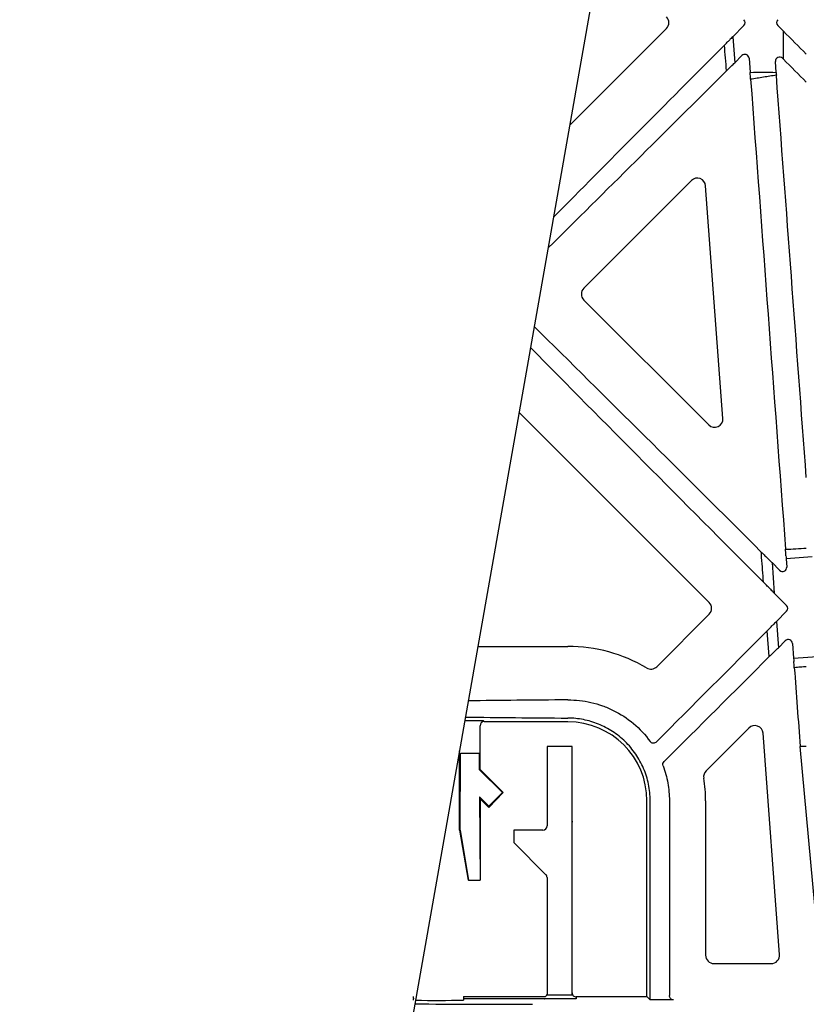
# Model space of a CAD drawing. Units: millimetres. Extents: x 32655 to 33259, y 18962 to 20253.
# Drawn here: x 32862 to 32866, y 19673 to 19677 of the extents above; entities that cross this region are included whole.
import ezdxf

# ---------------------------------------------------------------- set-up
doc = ezdxf.new("R2010")
doc.units = ezdxf.units.MM
doc.header["$LTSCALE"] = 0.25
doc.header["$MEASUREMENT"] = 0
doc.layers.add('0.25', color=7, linetype='Continuous')
doc.layers.add('RootSpace 400', color=1, linetype='Continuous')
doc.layers.add('HATCHING', color=7, linetype='Continuous', lineweight=5, true_color=0xbdbdbd)

msp = doc.modelspace()

# ---------------------------------------------------------------- hatches: boundary and pattern name
at = {"layer": 'HATCHING'}
h = msp.add_hatch(dxfattribs=at)
h.set_pattern_fill('ANSI31', color=256, style=0)
edge = h.paths.add_edge_path()
edge.add_arc((32950.6901, 19680.3542), 4.5276, 272.3928, 351.5972)
edge.add_arc((32840.2743, 19696.6644), 116.1415, 351.597262, 352.694647)
edge.add_arc((32954.2332, 19683.4251), 1.9685, 180, 309.0412, ccw=False)
edge.add_line((32952.2647, 19683.4251), (32952.2647, 19688.4251))
edge.add_line((32952.2647, 19688.4251), (32951.775, 19688.4251))
edge.add_line((32951.775, 19688.4251), (32951.574, 19688.4251))
edge.add_line((32951.574, 19688.4251), (32949.8024, 19688.4251))
edge.add_line((32949.8024, 19688.4251), (32949.6014, 19688.4251))
edge.add_line((32949.6014, 19688.4251), (32944.9749, 19688.4251))
edge.add_ellipse((33061.106, 19698.6997), major_axis=(0, 116.6023), ratio=0.99984765, start_angle=95.055281, end_angle=95.074873)
edge.add_line((32944.9784, 19688.3853), (32945.0043, 19688.0314))
edge.add_line((32945.0043, 19688.0314), (32945.0077, 19688.0314))
edge.add_spline(control_points=[(32945.0077, 19688.0314), (32945.0078, 19688.0314), (32945.0079, 19688.0314), (32945.008, 19688.0314)], knot_values=[0, 0, 0, 0, 0.067207, 0.067207, 0.067207, 0.067207], degree=3, periodic=0)
edge.add_line((32945.0274, 19688.0314), (32945.2851, 19688.0314))
edge.add_arc((33061.106, 19696.6644), 116.1422, 184.262818, 188.402739)
edge.add_line((32946.2105, 19679.6925), (32946.2112, 19679.6926))
edge.add_arc((32950.6902, 19680.3542), 4.5276, 188.4028, 267.6072)
edge.add_spline(control_points=[(32950.5011, 19675.8306), (32950.5011, 19675.8305), (32950.5024, 19675.8303), (32950.5072, 19675.8299), (32950.5108, 19675.8297), (32950.5203, 19675.8291), (32950.5261, 19675.8288), (32950.5398, 19675.8281), (32950.5478, 19675.8278), (32950.5652, 19675.8271), (32950.5748, 19675.8268), (32950.5954, 19675.8262), (32950.6064, 19675.8259), (32950.6292, 19675.8255), (32950.6411, 19675.8253), (32950.6655, 19675.8251), (32950.6778, 19675.825), (32950.7024, 19675.825), (32950.715, 19675.8251), (32950.7392, 19675.8253), (32950.751, 19675.8255), (32950.7739, 19675.8259), (32950.7849, 19675.8262), (32950.8054, 19675.8268), (32950.815, 19675.8271), (32950.8326, 19675.8278), (32950.8405, 19675.8281), (32950.8541, 19675.8288), (32950.8601, 19675.8291), (32950.8695, 19675.8297), (32950.8731, 19675.8299), (32950.8774, 19675.8303), (32950.8786, 19675.8304), (32950.879, 19675.8305)], knot_values=[0, 0, 0, 0, 0.0625, 0.0625, 0.125, 0.125, 0.1875, 0.1875, 0.25, 0.25, 0.3125, 0.3125, 0.375, 0.375, 0.4375, 0.4375, 0.5, 0.5, 0.5625, 0.5625, 0.625, 0.625, 0.6875, 0.6875, 0.75, 0.75, 0.8125, 0.8125, 0.875, 0.875, 0.9375, 0.9375, 0.985938, 0.985938, 0.985938, 0.985938], degree=3, periodic=0)
h.paths.add_polyline_path([(32940.9781, 19672.6771), (32940.9781, 19688.4251), (32940.8457, 19688.4251), (32940.8457, 19688.5235), (32940.8457, 19689.6281), (32940.8457, 19689.6722), (32940.8457, 19689.7392), (32940.8457, 19689.9259), (32940.4539, 19690.9054), (32940.4539, 19699.5668), (32940.8476, 19700.551), (32940.8476, 19701.1416), (32931.0051, 19701.1416), (32921.6559, 19701.1416), (32921.6559, 19701.1408, -0.018121), (32933.3731, 19700.6803, -0.348317), (32935.1697, 19699.0205, -0.064309), (32935.1697, 19681.6092, -0.348317), (32933.3731, 19679.9494, -0.037779), (32908.9521, 19679.9494, -0.348317), (32907.1556, 19681.6092, -0.064309), (32907.1556, 19699.0205, -0.348317), (32908.9521, 19700.6803, -0.018883), (32921.1626, 19701.1416), (32919.548, 19701.1416), (32911.3201, 19701.1416), (32901.4776, 19701.1416), (32901.4776, 19700.551), (32901.8713, 19699.5668), (32901.8713, 19690.9054), (32901.4776, 19689.9211), (32901.4776, 19691.3778), (32900.885, 19691.3778), (32900.8861, 19691.2597), (32901.2787, 19691.2597), (32901.4517, 19691.2597), (32901.4756, 19691.2794), (32901.4756, 19691.2597), (32901.4756, 19691.1613), (32901.4756, 19690.9505), (32901.4756, 19690.8718), (32901.4756, 19690.7702), (32901.4756, 19689.7392), (32901.4756, 19689.6722), (32901.4756, 19689.6281), (32901.4756, 19688.5235), (32901.4756, 19688.4251), (32901.3471, 19688.4251), (32901.3471, 19672.6771)])
edge = h.paths.add_edge_path()
edge.add_arc((32891.635, 19680.3542), 4.5276, 272.3928, 351.5972)
edge.add_arc((32781.2192, 19696.6644), 116.1415, 351.597262, 355.737158)
edge.add_line((32897.0394, 19688.0314), (32897.0401, 19688.0314))
edge.add_line((32897.0401, 19688.0314), (32897.2978, 19688.0314))
edge.add_spline(control_points=[(32897.298, 19688.0314), (32897.3002, 19688.0314), (32897.3045, 19688.0314), (32897.3104, 19688.0314), (32897.3148, 19688.0314), (32897.3169, 19688.0314), (32897.3173, 19688.0314), (32897.3174, 19688.0314)], knot_values=[0.008524, 0.008524, 0.008524, 0.008524, 0.217842, 0.435696, 0.653291, 0.870308, 0.956947, 0.956947, 0.956947, 0.956947], degree=3, periodic=0)
edge.add_line((32897.3175, 19688.0314), (32897.321, 19688.0314))
edge.add_line((32897.321, 19688.0314), (32897.3468, 19688.3853))
edge.add_ellipse((32781.2192, 19698.6997), major_axis=(0, 116.6023), ratio=0.99984765, start_angle=264.925127, end_angle=264.944719)
edge.add_line((32897.3503, 19688.4251), (32892.8949, 19688.4251))
edge.add_line((32892.8949, 19688.4251), (32892.8949, 19683.4251))
edge.add_arc((32890.9264, 19683.4251), 1.9685, 180, 360, ccw=False)
edge.add_line((32888.9579, 19683.4251), (32888.9579, 19688.4251))
edge.add_line((32888.9579, 19688.4251), (32885.9198, 19688.4251))
edge.add_ellipse((33002.0509, 19698.6997), major_axis=(0, 116.6023), ratio=0.99984765, start_angle=95.055281, end_angle=95.074873)
edge.add_line((32885.9233, 19688.3853), (32885.9491, 19688.0314))
edge.add_line((32885.9491, 19688.0314), (32885.9526, 19688.0314))
edge.add_spline(control_points=[(32885.9526, 19688.0314), (32885.9527, 19688.0314), (32885.9528, 19688.0314), (32885.953, 19688.0314)], knot_values=[0, 0, 0, 0, 0.101716, 0.101716, 0.101716, 0.101716], degree=3, periodic=0)
edge.add_spline(control_points=[(32885.9722, 19688.0314), (32885.9722, 19688.0314), (32885.9723, 19688.0314), (32885.9723, 19688.0314)], knot_values=[0.994388, 0.994388, 0.994388, 0.994388, 1, 1, 1, 1], degree=3, periodic=0)
edge.add_line((32885.9723, 19688.0314), (32886.23, 19688.0314))
edge.add_arc((33002.0509, 19696.6644), 116.1422, 184.262818, 188.402739)
edge.add_line((32887.1554, 19679.6925), (32887.1561, 19679.6926))
edge.add_arc((32891.6351, 19680.3542), 4.5276, 188.4028, 267.6072)
edge.add_spline(control_points=[(32891.446, 19675.8306), (32891.4462, 19675.8305), (32891.4474, 19675.8303), (32891.4521, 19675.8299), (32891.4557, 19675.8297), (32891.4652, 19675.8291), (32891.471, 19675.8288), (32891.4847, 19675.8281), (32891.4927, 19675.8278), (32891.5101, 19675.8271), (32891.5196, 19675.8268), (32891.5403, 19675.8262), (32891.5513, 19675.8259), (32891.5741, 19675.8255), (32891.586, 19675.8253), (32891.6104, 19675.8251), (32891.6226, 19675.825), (32891.6473, 19675.825), (32891.6598, 19675.8251), (32891.6841, 19675.8253), (32891.6959, 19675.8255), (32891.7188, 19675.8259), (32891.7298, 19675.8262), (32891.7503, 19675.8268), (32891.7599, 19675.8271), (32891.7775, 19675.8278), (32891.7853, 19675.8281), (32891.799, 19675.8288), (32891.8049, 19675.8291), (32891.8144, 19675.8297), (32891.818, 19675.8299), (32891.8227, 19675.8303), (32891.8239, 19675.8305), (32891.824, 19675.8306)], knot_values=[0.004448, 0.004448, 0.004448, 0.004448, 0.0625, 0.0625, 0.125, 0.125, 0.1875, 0.1875, 0.25, 0.25, 0.3125, 0.3125, 0.375, 0.375, 0.4375, 0.4375, 0.5, 0.5, 0.5625, 0.5625, 0.625, 0.625, 0.6875, 0.6875, 0.75, 0.75, 0.8125, 0.8125, 0.875, 0.875, 0.9375, 0.9375, 0.995771, 0.995771, 0.995771, 0.995771], degree=3, periodic=0)
edge = h.paths.add_edge_path()
edge.add_arc((32761.5342, 19696.6644), 116.1415, 351.597262, 355.737158)
edge.add_line((32877.3544, 19688.0314), (32877.3551, 19688.0314))
edge.add_line((32877.3551, 19688.0314), (32877.6127, 19688.0314))
edge.add_spline(control_points=[(32877.613, 19688.0314), (32877.6151, 19688.0314), (32877.6195, 19688.0314), (32877.6253, 19688.0314), (32877.6298, 19688.0314), (32877.6318, 19688.0314), (32877.6322, 19688.0314), (32877.6323, 19688.0314)], knot_values=[0.008823, 0.008823, 0.008823, 0.008823, 0.217842, 0.435696, 0.653291, 0.870308, 0.934586, 0.934586, 0.934586, 0.934586], degree=3, periodic=0)
edge.add_line((32877.6325, 19688.0314), (32877.6359, 19688.0314))
edge.add_line((32877.6359, 19688.0314), (32877.6617, 19688.3853))
edge.add_ellipse((32761.5342, 19698.6997), major_axis=(0, 116.6023), ratio=0.99984765, start_angle=264.925127, end_angle=264.944719)
edge.add_line((32877.6653, 19688.4251), (32873.0349, 19688.4251))
edge.add_line((32873.0349, 19688.4251), (32872.8339, 19688.4251))
edge.add_line((32872.8339, 19688.4251), (32871.0622, 19688.4251))
edge.add_line((32871.0622, 19688.4251), (32870.8612, 19688.4251))
edge.add_line((32870.8612, 19688.4251), (32866.9549, 19688.4251))
edge.add_line((32866.9549, 19688.4251), (32866.652, 19686.7069))
edge.add_arc((32982.3658, 19696.6644), 116.1415, 184.918337, 188.402738)
edge.add_arc((32871.95, 19680.3542), 4.5276, 188.4028, 267.6072)
edge.add_spline(control_points=[(32871.761, 19675.8306), (32871.7611, 19675.8305), (32871.7623, 19675.8303), (32871.767, 19675.8299), (32871.7706, 19675.8297), (32871.7801, 19675.8291), (32871.7859, 19675.8288), (32871.7997, 19675.8281), (32871.8076, 19675.8278), (32871.8251, 19675.8271), (32871.8346, 19675.8268), (32871.8553, 19675.8262), (32871.8663, 19675.8259), (32871.889, 19675.8255), (32871.9009, 19675.8253), (32871.9253, 19675.8251), (32871.9376, 19675.825), (32871.9623, 19675.825), (32871.9748, 19675.8251), (32871.999, 19675.8253), (32872.0108, 19675.8255), (32872.0337, 19675.8259), (32872.0448, 19675.8262), (32872.0653, 19675.8268), (32872.0748, 19675.8271), (32872.0925, 19675.8278), (32872.1003, 19675.8281), (32872.114, 19675.8288), (32872.1199, 19675.8291), (32872.1294, 19675.8297), (32872.133, 19675.8299), (32872.1373, 19675.8303), (32872.1385, 19675.8304), (32872.1389, 19675.8305)], knot_values=[0.002843, 0.002843, 0.002843, 0.002843, 0.0625, 0.0625, 0.125, 0.125, 0.1875, 0.1875, 0.25, 0.25, 0.3125, 0.3125, 0.375, 0.375, 0.4375, 0.4375, 0.5, 0.5, 0.5625, 0.5625, 0.625, 0.625, 0.6875, 0.6875, 0.75, 0.75, 0.8125, 0.8125, 0.875, 0.875, 0.9375, 0.9375, 0.988039, 0.988039, 0.988039, 0.988039], degree=3, periodic=0)
edge.add_arc((32871.95, 19680.3542), 4.5276, 272.3928, 351.5972)
edge = h.paths.add_edge_path()
edge.add_arc((32741.8492, 19696.6644), 116.1415, 351.597262, 355.737158)
edge.add_line((32857.6693, 19688.0314), (32857.67, 19688.0314))
edge.add_line((32857.67, 19688.0314), (32857.9277, 19688.0314))
edge.add_spline(control_points=[(32857.9279, 19688.0314), (32857.93, 19688.0314), (32857.9344, 19688.0314), (32857.9403, 19688.0314), (32857.9447, 19688.0314), (32857.9469, 19688.0314), (32857.9473, 19688.0314), (32857.9474, 19688.0314)], knot_values=[0.006856, 0.006856, 0.006856, 0.006856, 0.217842, 0.435696, 0.653291, 0.870308, 0.975637, 0.975637, 0.975637, 0.975637], degree=3, periodic=0)
edge.add_line((32857.9474, 19688.0314), (32857.9509, 19688.0314))
edge.add_line((32857.9509, 19688.0314), (32857.9767, 19688.3853))
edge.add_ellipse((32741.8491, 19698.6997), major_axis=(0, 116.6023), ratio=0.99984765, start_angle=264.925192, end_angle=264.944719)
edge.add_line((32857.9802, 19688.4251), (32853.3498, 19688.4251))
edge.add_line((32853.3498, 19688.4251), (32853.1488, 19688.4251))
edge.add_line((32853.1488, 19688.4251), (32851.3772, 19688.4251))
edge.add_line((32851.3772, 19688.4251), (32851.1762, 19688.4251))
edge.add_line((32851.1762, 19688.4251), (32846.5497, 19688.4251))
edge.add_ellipse((32962.6808, 19698.6997), major_axis=(0, 116.6023), ratio=0.99984765, start_angle=95.055281, end_angle=95.074873)
edge.add_line((32846.5532, 19688.3853), (32846.5791, 19688.0314))
edge.add_line((32846.5791, 19688.0314), (32846.5825, 19688.0314))
edge.add_spline(control_points=[(32846.5825, 19688.0314), (32846.5828, 19688.0314), (32846.5833, 19688.0314), (32846.5868, 19688.0314), (32846.5918, 19688.0314), (32846.5973, 19688.0314), (32846.6008, 19688.0314), (32846.6021, 19688.0314)], knot_values=[0.00977, 0.00977, 0.00977, 0.00977, 0.216371, 0.432728, 0.649372, 0.866578, 0.994639, 0.994639, 0.994639, 0.994639], degree=3, periodic=0)
edge.add_line((32846.6022, 19688.0314), (32846.8599, 19688.0314))
edge.add_arc((32962.6808, 19696.6644), 116.1422, 184.262818, 188.402739)
edge.add_line((32847.7853, 19679.6925), (32847.786, 19679.6926))
edge.add_arc((32852.265, 19680.3542), 4.5276, 188.4028, 267.6072)
edge.add_spline(control_points=[(32852.0761, 19675.8305), (32852.0764, 19675.8304), (32852.0776, 19675.8303), (32852.082, 19675.8299), (32852.0856, 19675.8297), (32852.0951, 19675.8291), (32852.1009, 19675.8288), (32852.1146, 19675.8281), (32852.1226, 19675.8278), (32852.14, 19675.8271), (32852.1496, 19675.8268), (32852.1702, 19675.8262), (32852.1812, 19675.8259), (32852.204, 19675.8255), (32852.2159, 19675.8253), (32852.2403, 19675.8251), (32852.2526, 19675.825), (32852.2772, 19675.825), (32852.2898, 19675.8251), (32852.314, 19675.8253), (32852.3258, 19675.8255), (32852.3487, 19675.8259), (32852.3597, 19675.8262), (32852.3802, 19675.8268), (32852.3898, 19675.8271), (32852.4074, 19675.8278), (32852.4153, 19675.8281), (32852.4289, 19675.8288), (32852.4349, 19675.8291), (32852.4443, 19675.8297), (32852.4479, 19675.8299), (32852.4522, 19675.8303), (32852.4533, 19675.8304), (32852.4538, 19675.8305)], knot_values=[0.01156, 0.01156, 0.01156, 0.01156, 0.0625, 0.0625, 0.125, 0.125, 0.1875, 0.1875, 0.25, 0.25, 0.3125, 0.3125, 0.375, 0.375, 0.4375, 0.4375, 0.5, 0.5, 0.5625, 0.5625, 0.625, 0.625, 0.6875, 0.6875, 0.75, 0.75, 0.8125, 0.8125, 0.875, 0.875, 0.9375, 0.9375, 0.985516, 0.985516, 0.985516, 0.985516], degree=3, periodic=0)
edge.add_arc((32852.2649, 19680.3542), 4.5276, 272.3928, 351.5972)
edge = h.paths.add_edge_path()
edge.add_arc((32722.1641, 19696.6644), 116.1415, 351.597262, 355.737158)
edge.add_line((32837.9843, 19688.0314), (32837.985, 19688.0314))
edge.add_line((32837.985, 19688.0314), (32838.2426, 19688.0314))
edge.add_spline(control_points=[(32838.2426, 19688.0314), (32838.2449, 19688.0314), (32838.2493, 19688.0314), (32838.2552, 19688.0314), (32838.2597, 19688.0314), (32838.2615, 19688.0314), (32838.2619, 19688.0314), (32838.2619, 19688.0314)], knot_values=[0, 0, 0, 0, 0.217842, 0.435696, 0.653291, 0.870308, 0.871929, 0.871929, 0.871929, 0.871929], degree=3, periodic=0)
edge.add_line((32838.2624, 19688.0314), (32838.2658, 19688.0314))
edge.add_line((32838.2658, 19688.0314), (32838.2917, 19688.3853))
edge.add_ellipse((32722.1641, 19698.6997), major_axis=(0, 116.6023), ratio=0.99984765, start_angle=264.925149, end_angle=264.944719)
edge.add_line((32838.2952, 19688.4251), (32835.257, 19688.4251))
edge.add_line((32835.257, 19688.4251), (32835.257, 19683.4251))
edge.add_arc((32833.2885, 19683.4251), 1.9685, 180, 360, ccw=False)
edge.add_line((32831.32, 19683.4251), (32831.32, 19688.4251))
edge.add_line((32831.32, 19688.4251), (32826.8647, 19688.4251))
edge.add_ellipse((32942.9957, 19698.6997), major_axis=(0, 116.6023), ratio=0.99984765, start_angle=95.055281, end_angle=95.074831)
edge.add_line((32826.8682, 19688.3853), (32826.894, 19688.0314))
edge.add_line((32826.894, 19688.0314), (32826.8975, 19688.0314))
edge.add_spline(control_points=[(32826.8975, 19688.0314), (32826.8976, 19688.0314), (32826.8976, 19688.0314), (32826.8977, 19688.0314)], knot_values=[0, 0, 0, 0, 0.071341, 0.071341, 0.071341, 0.071341], degree=3, periodic=0)
edge.add_spline(control_points=[(32826.9171, 19688.0314), (32826.9171, 19688.0314), (32826.9172, 19688.0314), (32826.9172, 19688.0314)], knot_values=[0.996127, 0.996127, 0.996127, 0.996127, 1, 1, 1, 1], degree=3, periodic=0)
edge.add_line((32826.9172, 19688.0314), (32827.1748, 19688.0314))
edge.add_arc((32942.9958, 19696.6644), 116.1422, 184.262818, 188.402739)
edge.add_line((32828.1003, 19679.6925), (32828.101, 19679.6926))
edge.add_arc((32832.5799, 19680.3542), 4.5276, 188.4028, 267.6072)
edge.add_spline(control_points=[(32832.3909, 19675.8306), (32832.391, 19675.8305), (32832.3922, 19675.8303), (32832.3969, 19675.8299), (32832.4006, 19675.8297), (32832.4101, 19675.8291), (32832.4159, 19675.8288), (32832.4296, 19675.8281), (32832.4376, 19675.8278), (32832.455, 19675.8271), (32832.4645, 19675.8268), (32832.4852, 19675.8262), (32832.4962, 19675.8259), (32832.5189, 19675.8255), (32832.5308, 19675.8253), (32832.5553, 19675.8251), (32832.5675, 19675.825), (32832.5922, 19675.825), (32832.6047, 19675.8251), (32832.629, 19675.8253), (32832.6407, 19675.8255), (32832.6636, 19675.8259), (32832.6747, 19675.8262), (32832.6952, 19675.8268), (32832.7047, 19675.8271), (32832.7224, 19675.8278), (32832.7302, 19675.8281), (32832.7439, 19675.8288), (32832.7498, 19675.8291), (32832.7593, 19675.8297), (32832.7629, 19675.8299), (32832.7677, 19675.8303), (32832.7689, 19675.8305), (32832.7689, 19675.8306)], knot_values=[0.003032, 0.003032, 0.003032, 0.003032, 0.0625, 0.0625, 0.125, 0.125, 0.1875, 0.1875, 0.25, 0.25, 0.3125, 0.3125, 0.375, 0.375, 0.4375, 0.4375, 0.5, 0.5, 0.5625, 0.5625, 0.625, 0.625, 0.6875, 0.6875, 0.75, 0.75, 0.8125, 0.8125, 0.875, 0.875, 0.9375, 0.9375, 1, 1, 1, 1], degree=3, periodic=0)
edge.add_arc((32832.5799, 19680.3542), 4.5276, 272.3928, 351.5972)
h.paths.add_polyline_path([(32822.8679, 19672.6771), (32822.8679, 19688.4251), (32822.7354, 19688.4251), (32822.7354, 19688.5235), (32822.7354, 19689.6281), (32822.7354, 19689.6722), (32822.7354, 19689.7392), (32822.7354, 19689.9259), (32822.3437, 19690.9054), (32822.3437, 19699.5668), (32822.7374, 19700.551), (32822.7374, 19701.1416), (32812.8949, 19701.1416), (32803.5457, 19701.1416), (32803.5456, 19701.1408, -0.018121), (32815.2629, 19700.6803, -0.348317), (32817.0594, 19699.0205, -0.064309), (32817.0594, 19681.6092, -0.348317), (32815.2629, 19679.9494, -0.037779), (32790.8418, 19679.9494, -0.348317), (32789.0453, 19681.6092, -0.064309), (32789.0453, 19699.0205, -0.348317), (32790.8418, 19700.6803, -0.018883), (32803.0524, 19701.1416), (32801.4378, 19701.1416), (32793.2099, 19701.1416), (32783.3674, 19701.1416), (32783.3674, 19700.551), (32783.7611, 19699.5668), (32783.7611, 19690.9054), (32783.3674, 19689.9211), (32783.3674, 19691.3778), (32782.7748, 19691.3778), (32782.7758, 19691.2597), (32783.1685, 19691.2597), (32783.3414, 19691.2597), (32783.3654, 19691.2794), (32783.3654, 19691.2597), (32783.3654, 19691.1613), (32783.3654, 19690.9505), (32783.3654, 19690.8718), (32783.3654, 19690.7702), (32783.3654, 19689.7392), (32783.3654, 19689.6722), (32783.3654, 19689.6281), (32783.3654, 19688.5235), (32783.3654, 19688.4251), (32783.2368, 19688.4251), (32783.2368, 19672.6771)])
edge = h.paths.add_edge_path()
edge.add_arc((32773.5248, 19680.3542), 4.5276, 272.3928, 351.5972)
edge.add_arc((32663.109, 19696.6644), 116.1415, 351.597262, 355.737158)
edge.add_line((32778.9292, 19688.0314), (32778.9299, 19688.0314))
edge.add_line((32778.9299, 19688.0314), (32779.1875, 19688.0314))
edge.add_spline(control_points=[(32779.1877, 19688.0314), (32779.1899, 19688.0314), (32779.1943, 19688.0314), (32779.2001, 19688.0314), (32779.2046, 19688.0314), (32779.2066, 19688.0314), (32779.207, 19688.0314), (32779.207, 19688.0314)], knot_values=[0.0063, 0.0063, 0.0063, 0.0063, 0.217842, 0.435696, 0.653291, 0.870308, 0.923412, 0.923412, 0.923412, 0.923412], degree=3, periodic=0)
edge.add_line((32779.2073, 19688.0314), (32779.2107, 19688.0314))
edge.add_line((32779.2107, 19688.0314), (32779.2365, 19688.3853))
edge.add_ellipse((32663.109, 19698.6997), major_axis=(0, 116.6023), ratio=0.99984765, start_angle=264.925127, end_angle=264.944719)
edge.add_line((32779.2401, 19688.4251), (32774.7847, 19688.4251))
edge.add_line((32774.7847, 19688.4251), (32774.7847, 19683.4251))
edge.add_arc((32772.8162, 19683.4251), 1.9685, -180, 0, ccw=False)
edge.add_line((32770.8477, 19683.4251), (32770.8477, 19688.4251))
edge.add_line((32770.8477, 19688.4251), (32767.8095, 19688.4251))
edge.add_ellipse((32883.9406, 19698.6997), major_axis=(0, 116.6023), ratio=0.99984765, start_angle=95.055281, end_angle=95.074873)
edge.add_line((32767.8131, 19688.3853), (32767.8389, 19688.0314))
edge.add_line((32767.8389, 19688.0314), (32767.8423, 19688.0314))
edge.add_spline(control_points=[(32767.8423, 19688.0314), (32767.8424, 19688.0314), (32767.8424, 19688.0314), (32767.8425, 19688.0314)], knot_values=[0, 0, 0, 0, 0.041154, 0.041154, 0.041154, 0.041154], degree=3, periodic=0)
edge.add_line((32767.8621, 19688.0314), (32768.1197, 19688.0314))
edge.add_arc((32883.9406, 19696.6644), 116.1422, 184.262818, 188.402739)
edge.add_line((32769.0452, 19679.6925), (32769.0459, 19679.6926))
edge.add_arc((32773.5248, 19680.3542), 4.5276, 188.4028, 267.6072)
edge.add_spline(control_points=[(32773.3359, 19675.8305), (32773.3363, 19675.8304), (32773.3375, 19675.8303), (32773.3418, 19675.8299), (32773.3454, 19675.8297), (32773.3549, 19675.8291), (32773.3607, 19675.8288), (32773.3745, 19675.8281), (32773.3824, 19675.8278), (32773.3999, 19675.8271), (32773.4094, 19675.8268), (32773.4301, 19675.8262), (32773.4411, 19675.8259), (32773.4638, 19675.8255), (32773.4757, 19675.8253), (32773.5001, 19675.8251), (32773.5124, 19675.825), (32773.5371, 19675.825), (32773.5496, 19675.8251), (32773.5738, 19675.8253), (32773.5856, 19675.8255), (32773.6085, 19675.8259), (32773.6196, 19675.8262), (32773.6401, 19675.8268), (32773.6496, 19675.8271), (32773.6673, 19675.8278), (32773.6751, 19675.8281), (32773.6888, 19675.8288), (32773.6947, 19675.8291), (32773.7042, 19675.8297), (32773.7078, 19675.8299), (32773.7121, 19675.8303), (32773.7132, 19675.8304), (32773.7136, 19675.8305)], knot_values=[0.01196, 0.01196, 0.01196, 0.01196, 0.0625, 0.0625, 0.125, 0.125, 0.1875, 0.1875, 0.25, 0.25, 0.3125, 0.3125, 0.375, 0.375, 0.4375, 0.4375, 0.5, 0.5, 0.5625, 0.5625, 0.625, 0.625, 0.6875, 0.6875, 0.75, 0.75, 0.8125, 0.8125, 0.875, 0.875, 0.9375, 0.9375, 0.986579, 0.986579, 0.986579, 0.986579], degree=3, periodic=0)
h.paths.add_polyline_path([(32902.265, 19691.2991, -1), (32906.202, 19691.2991, -1)], flags=16)
h.paths.add_polyline_path([(32936.1232, 19691.2991, -1), (32940.0602, 19691.2991, -1)], flags=16)
h.paths.add_polyline_path([(32818.013, 19691.2991, -1), (32821.95, 19691.2991, -1)], flags=16)
h.paths.add_polyline_path([(32784.1548, 19691.2991, -1), (32788.0918, 19691.2991, -1)], flags=16)

# ---------------------------------------------------------------- linework, layer by layer
at = {"layer": '0.25'}
msp.add_lwpolyline([(32875.2645, 19735.551), (32867.8564, 19693.5376), (32865.7204, 19692.7602), (32869.2029, 19689.838), (32867.067, 19689.0606), (32859.6589, 19647.0472)], dxfattribs=at)
at = {"layer": 'RootSpace 400', "linetype": 'Continuous', "lineweight": 25}
for p, q in [((32865.7525, 19677.4166), (32865.7002, 19677.3643)), ((32865.9123, 19677.4166), (32865.9391, 19677.3898)), ((32864.931, 19676.9467), (32865.387, 19677.4027)), ((32865.9391, 19677.2579), (32865.9391, 19677.3898)), ((32865.7002, 19677.3643), (32865.7093, 19677.2415)), ((32865.7093, 19677.2415), (32865.7431, 19677.2753)), ((32865.7767, 19677.2628), (32865.7816, 19677.1961)), ((32865.9048, 19677.1956), (32865.901, 19677.2471)), ((32865.9391, 19677.2579), (32865.9346, 19677.2624)), ((32865.505, 19676.6855), (32864.9973, 19676.1778)), ((32865.6536, 19675.5636), (32865.5721, 19676.6606)), ((32864.9973, 19676.1221), (32865.5865, 19675.5328)), ((32865.5888, 19674.6954), (32864.6921, 19675.5921)), ((32866.0751, 19674.91), (32865.9518, 19674.9008)), ((32865.8852, 19674.8831), (32865.9211, 19674.8472)), ((32865.8852, 19674.8831), (32865.896, 19674.7393)), ((32865.9518, 19674.9008), (32865.9547, 19674.8626)), ((32865.9538, 19674.6815), (32865.896, 19674.7393)), ((32865.3416, 19674.3924), (32865.5888, 19674.6397)), ((32865.9538, 19674.6536), (32865.9059, 19674.6057)), ((32865.9059, 19674.6057), (32865.9152, 19674.4819)), ((32865.8723, 19674.4397), (32865.8629, 19674.5621)), ((32864.4975, 19674.4881), (32864.9225, 19674.4881)), ((32865.9152, 19674.4819), (32865.9479, 19674.5147)), ((32865.9814, 19674.5022), (32865.9867, 19674.4318)), ((32865.9867, 19674.4318), (32866.1219, 19674.4419)), ((32864.4357, 19674.1379), (32864.5233, 19674.1379)), ((32864.5233, 19674.1379), (32864.5276, 19674.1336)), ((32864.5276, 19674.1336), (32864.6378, 19674.1336)), ((32864.6378, 19674.1336), (32864.639, 19674.1324)), ((32864.9225, 19674.1324), (32864.639, 19674.1324)), ((32864.5079, 19673.9081), (32864.5079, 19674.1139)), ((32865.7759, 19674.1029), (32865.5742, 19673.9012)), ((32865.9205, 19673.0343), (32865.843, 19674.078)), ((32864.4106, 19673.6219), (32864.4106, 19673.9958)), ((32864.4134, 19673.6219), (32864.4158, 19673.9847)), ((32864.4158, 19673.9847), (32864.5039, 19673.9847)), ((32864.5039, 19673.9847), (32864.5044, 19673.9067)), ((32864.824, 19674.0156), (32864.824, 19673.6416)), ((32864.9421, 19674.0156), (32864.824, 19674.0156)), ((32864.9421, 19672.8453), (32864.9421, 19674.0156)), ((32866.1275, 19672.8225), (32866.018, 19674.0155)), ((32864.5044, 19673.9067), (32864.5079, 19673.9081)), ((32864.5044, 19673.9067), (32864.6138, 19673.7984)), ((32864.6176, 19673.7984), (32864.5079, 19673.9081)), ((32864.6138, 19673.7984), (32864.5497, 19673.7337)), ((32864.6176, 19673.7984), (32864.5497, 19673.7288)), ((32864.6138, 19673.7984), (32864.6176, 19673.7984)), ((32864.5497, 19673.7337), (32864.5053, 19673.7786)), ((32864.5053, 19673.7786), (32864.5079, 19673.3857)), ((32864.5053, 19673.7786), (32864.5091, 19673.7694)), ((32864.5091, 19673.7694), (32864.5091, 19673.3857)), ((32864.5497, 19673.7288), (32864.5091, 19673.7694)), ((32865.2951, 19672.8359), (32865.2951, 19673.7597)), ((32865.3105, 19672.8205), (32865.3105, 19673.7597)), ((32865.401, 19673.7597), (32865.401, 19672.8406)), ((32865.5721, 19673.7597), (32865.5721, 19673.0314)), ((32864.5497, 19673.7337), (32864.5497, 19673.7288)), ((32864.4106, 19673.6219), (32864.4134, 19673.6219)), ((32864.4106, 19673.6219), (32864.4523, 19673.3857)), ((32864.4134, 19673.6219), (32864.4534, 19673.3857)), ((32864.6666, 19673.6219), (32864.6666, 19673.5629)), ((32864.8043, 19673.6219), (32864.6666, 19673.6219)), ((32864.6666, 19673.5629), (32864.8183, 19673.4112)), ((32864.4534, 19673.3857), (32864.4523, 19673.3857)), ((32864.4534, 19673.3857), (32864.5079, 19673.3857)), ((32864.5079, 19673.3857), (32864.5091, 19673.3857)), ((32864.824, 19673.3973), (32864.824, 19672.845)), ((32865.6114, 19672.992), (32865.8813, 19672.992)), ((32864.1941, 19672.8294), (32864.1941, 19672.8359)), ((32864.1941, 19672.8294), (32864.1941, 19672.8253)), ((32864.1941, 19672.8186), (32864.1941, 19672.8253)), ((32864.4303, 19672.8359), (32864.4303, 19672.8294)), ((32864.4303, 19672.8359), (32864.8122, 19672.8359)), ((32864.4303, 19672.8294), (32864.4303, 19672.8253)), ((32864.4303, 19672.8253), (32864.4303, 19672.8186)), ((32864.8102, 19672.8253), (32864.4303, 19672.8253)), ((32864.8122, 19672.8253), (32864.8122, 19672.8254)), ((32864.9618, 19672.8253), (32864.8122, 19672.8253)), ((32864.824, 19672.845), (32864.9421, 19672.845)), ((32864.9618, 19672.8345), (32864.9618, 19672.8253)), ((32865.1788, 19672.8345), (32864.9618, 19672.8345)), ((32865.1784, 19672.8359), (32865.1788, 19672.8345)), ((32865.1784, 19672.8359), (32865.2951, 19672.8359)), ((32865.2951, 19672.8359), (32865.3105, 19672.8205))]:
    msp.add_line(p, q, dxfattribs=at)
for centre, radius, start, end in [((32865.3592, 19677.4305), 0.0394, 315, 45), ((32865.5328, 19676.6577), 0.0394, 4.25, 135), ((32865.0251, 19676.15), 0.0394, 135, 225), ((32865.6144, 19675.5607), 0.0394, 225, 4.25), ((32865.561, 19674.6675), 0.0394, 315, 45), ((32864.9225, 19673.7597), 0.7283, 59.3592, 90), ((32865.3137, 19674.4203), 0.0394, 239.3592, 315), ((32864.5276, 19674.1139), 0.0197, 90.0217, 179.9792), ((32864.9225, 19673.7597), 0.3726, 0, 90), ((32865.8037, 19674.0751), 0.0394, 4.25, 135), ((32866.0469, 19671.0629), 2.9528, 90, 90.5615), ((32865.602, 19673.8734), 0.0394, 135, 189.4932), ((32864.9225, 19673.7597), 0.6496, 0, 9.4932), ((32864.9618, 19673.6639), 0.0197, 180, 195), ((32864.8043, 19673.6416), 0.0197, 270, 0), ((32864.8043, 19673.3973), 0.0197, 0, 45), ((32865.6114, 19673.0314), 0.0394, 180, 270), ((32865.8813, 19673.0314), 0.0394, 270, 4.25), ((32864.9618, 19672.8542), 0.0197, 180.0044, 270.0054)]:
    msp.add_arc(centre, radius, start, end, dxfattribs=at)
for centre, major_axis, ratio, start_param, end_param in [((32865.7386, 19677.4305), (0.0197, 0), 0.999695, 5.497939, 7.068431), ((32865.9262, 19677.4305), (-0.0197, 0), 0.999695, 5.497939, 7.068431), ((32866.0469, 19677.2092), (-2.9525, 2.9534), 0.012341, 4.724733, 4.76125), ((32866.0469, 19677.6381), (2.9525, 2.9534), 0.012341, 1.689568, 1.974193), ((32865.7002, 19677.3638), (0.0184, 0.0184), 0.013225, 1.559405, 2.493856), ((32865.757, 19677.2613), (-0.0069, -0.0185), 0.999124, 2.000916, 4.282269), ((32865.7093, 19677.2419), (0.0184, 0.0184), 0.013225, 3.794692, 4.700997), ((32865.9206, 19677.2485), (0.0082, -0.0179), 0.998746, 1.926817, 4.356368), ((32866.0469, 19677.2229), (-2.9525, 2.9534), 0.012341, 1.546623, 1.58314), ((32866.0469, 19677.6519), (2.9525, 2.9534), 0.012341, 4.274827, 4.572309), ((32866.0469, 19674.5889), (-2.9523, 39.7401), 0.001293, 4.729794, 4.777606), ((32866.0469, 19674.3215), (-2.9523, 39.7401), 0.001293, 1.499128, 1.554983), ((32866.0469, 19674.648), (-2.9525, 2.9534), 0.012341, 4.796792, 5.174367), ((32866.0469, 19674.6618), (-2.9525, 2.9534), 0.012341, 1.126881, 1.514817), ((32865.9522, 19674.9009), (-0.0015, 0.0196), 0.017455, 0.693594, 1.570801), ((32865.8853, 19674.8825), (-0.0213, 0.0213), 0.011388, 4.725616, 5.727753), ((32865.935, 19674.8611), (-0.0082, 0.0179), 0.998746, 1.926817, 4.356368), ((32865.8959, 19674.7398), (-0.0213, 0.0213), 0.011388, 0.597588, 1.584024), ((32865.9399, 19674.6675), (0.0197, 0), 0.999695, 5.497939, 7.068431), ((32865.906, 19674.6053), (0.0184, 0.0184), 0.013225, 1.559405, 2.52847), ((32866.0469, 19674.6733), (2.9525, 2.9534), 0.012341, 1.620802, 1.800167), ((32865.9618, 19674.5007), (-0.0069, -0.0185), 0.999124, 2.000916, 4.282269), ((32866.0469, 19674.687), (2.9525, 2.9534), 0.012341, 4.470878, 4.640888), ((32865.9151, 19674.4824), (0.0184, 0.0184), 0.013225, 3.744117, 4.700997), ((32865.987, 19674.4318), (-0.0015, 0.0196), 0.017455, 1.570801, 2.424052), ((32866.0469, 19674.3215), (-2.9523, 39.7401), 0.001293, 1.569044, 1.578401), ((32866.0469, 19674.188), (2.9528, 0), 0.017455, 1.961468, 2.141326), ((32866.0469, 19674.1977), (2.9528, 0), 0.017455, 4.136394, 4.321717), ((32864.3122, 19672.8273), (0.5118, 0), 0.017455, 4.497481, 4.945257), ((32864.3122, 19672.8273), (0.5118, 0), 0.017455, 6.050317, 6.067936), ((32864.8122, 19672.8477), (0, -0.0118), 0.999848, 0, 1.570796), ((32864.9618, 19672.8453), (0, 0.0197), 0.999848, 1.570796, 1.58825), ((32866.0469, 19672.7706), (2.9528, 0), 0.017455, 1.784482, 1.822859), ((32864.7551, 19672.8237), (1.378, 0), 0.017455, 4.297854, 4.712389)]:
    msp.add_ellipse(centre, major_axis=major_axis, ratio=ratio, start_param=start_param, end_param=end_param, dxfattribs=at)
for points, knots in [([(32865.6608, 19677.3244), (32865.6655, 19677.329), (32865.6699, 19677.3334), (32865.6783, 19677.342), (32865.6822, 19677.346), (32865.6854, 19677.3493)], [0, 0, 0, 0, 0.5, 0.5, 1, 1, 1, 1]), ([(32865.6949, 19677.2272), (32865.6916, 19677.224), (32865.6878, 19677.2203), (32865.6795, 19677.2121), (32865.6752, 19677.2079), (32865.6707, 19677.2034)], [0, 0, 0, 0, 0.5, 0.5, 1, 1, 1, 1]), ([(32865.7816, 19677.1961), (32865.8022, 19677.1966), (32865.8227, 19677.1968), (32865.8638, 19677.1967), (32865.8843, 19677.1965), (32865.9048, 19677.1956)], [0, 0, 0, 0, 0.5, 0.5, 1, 1, 1, 1]), ([(32865.9058, 19677.1826), (32865.8855, 19677.1792), (32865.8652, 19677.1761), (32865.8247, 19677.1698), (32865.8044, 19677.1666), (32865.7842, 19677.1634)], [0, 0, 0, 0, 0.5, 0.5, 1, 1, 1, 1]), ([(32865.8343, 19674.9333), (32865.8404, 19674.9273), (32865.8462, 19674.9214), (32865.8548, 19674.913), (32865.8576, 19674.9103), (32865.8627, 19674.9052), (32865.8651, 19674.9029), (32865.8673, 19674.9008)], [0, 0, 0, 0, 0.5, 0.5, 0.75, 0.75, 1, 1, 1, 1]), ([(32865.8453, 19674.7906), (32865.8423, 19674.8295), (32865.8393, 19674.8684), (32865.8363, 19674.9073), (32865.8356, 19674.916), (32865.835, 19674.9246), (32865.8343, 19674.9333)], [0, 0, 0, 0, 0.002971503, 0.002971503, 0.002971503, 0.003635151, 0.003635151, 0.003635151, 0.003635151]), ([(32865.9508, 19674.9159), (32865.9506, 19674.9196), (32865.9503, 19674.9243), (32865.9497, 19674.9346), (32865.9493, 19674.9403), (32865.9488, 19674.9461)], [0, 0, 0, 0, 0.5, 0.5, 1, 1, 1, 1]), ([(32865.8782, 19674.7573), (32865.876, 19674.7596), (32865.8736, 19674.762), (32865.8685, 19674.7673), (32865.8657, 19674.7701), (32865.8573, 19674.7786), (32865.8513, 19674.7846), (32865.8453, 19674.7906)], [0, 0, 0, 0, 0.25, 0.25, 0.5, 0.5, 1, 1, 1, 1]), ([(32865.8629, 19674.5621), (32865.8681, 19674.5673), (32865.8733, 19674.5725), (32865.8805, 19674.5798), (32865.8828, 19674.5821), (32865.887, 19674.5865), (32865.8891, 19674.5886), (32865.8908, 19674.5904)], [0, 0, 0, 0, 0.5, 0.5, 0.75, 0.75, 1, 1, 1, 1]), ([(32865.9001, 19674.4671), (32865.8984, 19674.4654), (32865.8964, 19674.4635), (32865.8921, 19674.4593), (32865.8897, 19674.457), (32865.8826, 19674.4499), (32865.8775, 19674.4448), (32865.8723, 19674.4397)], [0, 0, 0, 0, 0.25, 0.25, 0.5, 0.5, 1, 1, 1, 1]), ([(32865.9903, 19674.3874), (32865.9899, 19674.393), (32865.9895, 19674.3985), (32865.9886, 19674.4087), (32865.9882, 19674.4133), (32865.9879, 19674.417)], [0, 0, 0, 0, 0.5, 0.5, 1, 1, 1, 1]), ([(32866.0469, 19674.3921), (32866.0378, 19674.3914), (32866.0288, 19674.3907), (32866.0197, 19674.39), (32866.0099, 19674.3891), (32866.0001, 19674.3883), (32865.9903, 19674.3874)], [0, 0, 0, 0, 0.000692697, 0.000692697, 0.000692697, 0.001441949, 0.001441949, 0.001441949, 0.001441949]), ([(32864.9225, 19674.2356), (32864.959, 19674.2359), (32864.9953, 19674.232), (32865.0491, 19674.2197), (32865.067, 19674.2145), (32865.1025, 19674.2019), (32865.1197, 19674.1946), (32865.1701, 19674.1696), (32865.2019, 19674.149), (32865.2611, 19674.0992), (32865.2873, 19674.071), (32865.3102, 19674.0395)], [0, 0, 0, 0, 0.25, 0.25, 0.375, 0.375, 0.5, 0.5, 0.75, 0.75, 1, 1, 1, 1]), ([(32865.3105, 19673.7597), (32865.3105, 19673.7862), (32865.3078, 19673.8121), (32865.3, 19673.8504), (32865.2968, 19673.863), (32865.289, 19673.8881), (32865.2844, 19673.9004), (32865.2691, 19673.9363), (32865.2567, 19673.959), (32865.2347, 19673.991), (32865.2268, 19674.0014), (32865.2102, 19674.0211), (32865.2015, 19674.0305), (32865.1832, 19674.0482), (32865.1737, 19674.0566), (32865.1538, 19674.0725), (32865.1435, 19674.0799), (32865.1115, 19674.1007), (32865.0893, 19674.1122), (32865.0548, 19674.1261), (32865.0431, 19674.1302), (32865.0193, 19674.1373), (32865.0073, 19674.1403), (32864.9711, 19674.1474), (32864.9469, 19674.1498), (32864.9225, 19674.15)], [0, 0, 0, 0, 0.125, 0.125, 0.1875, 0.1875, 0.25, 0.25, 0.375, 0.375, 0.4375, 0.4375, 0.5, 0.5, 0.5625, 0.5625, 0.625, 0.625, 0.75, 0.75, 0.8125, 0.8125, 0.875, 0.875, 1, 1, 1, 1]), ([(32865.3401, 19674.0373), (32865.336, 19674.0332), (32865.3303, 19674.0311), (32865.319, 19674.0319), (32865.3136, 19674.0348), (32865.3102, 19674.0395)], [0, 0, 0, 0, 0.5, 0.5, 1, 1, 1, 1]), ([(32865.3715, 19673.9246), (32865.3702, 19673.9281), (32865.37, 19673.932), (32865.3716, 19673.9393), (32865.3735, 19673.9427), (32865.3761, 19673.9453)], [0, 0, 0, 0, 0.5, 0.5, 1, 1, 1, 1]), ([(32865.3715, 19673.9246), (32865.3813, 19673.8981), (32865.3886, 19673.8711), (32865.3984, 19673.8162), (32865.401, 19673.7882), (32865.401, 19673.7597)], [0, 0, 0, 0, 0.5, 0.5, 1, 1, 1, 1]), ([(32865.4207, 19672.821), (32865.4156, 19672.821), (32865.4105, 19672.823), (32865.4032, 19672.8302), (32865.401, 19672.8353), (32865.401, 19672.8406)], [0, 0, 0, 0, 0.5, 0.5, 1, 1, 1, 1])]:
    msp.add_open_spline(points, degree=3, knots=knots, dxfattribs=at)
for points in [[(32865.6707, 19677.2034), (32865.6674, 19677.2437), (32865.6641, 19677.284), (32865.6608, 19677.3244)], [(32865.7825, 19677.1854), (32865.7822, 19677.1885), (32865.7819, 19677.1923), (32865.7816, 19677.1961)], [(32865.7842, 19677.1634), (32865.7836, 19677.1712), (32865.783, 19677.1788), (32865.7825, 19677.1854)], [(32865.9048, 19677.1956), (32865.9049, 19677.1942), (32865.905, 19677.1927), (32865.9051, 19677.1913)], [(32865.9051, 19677.1913), (32865.9053, 19677.1885), (32865.9056, 19677.1856), (32865.9058, 19677.1826)], [(32865.9488, 19674.9461), (32865.9815, 19674.9476), (32866.0142, 19674.9496), (32866.0469, 19674.9521)]]:
    msp.add_open_spline(points, degree=3, dxfattribs=at)

doc.saveas('drawing.dxf')
